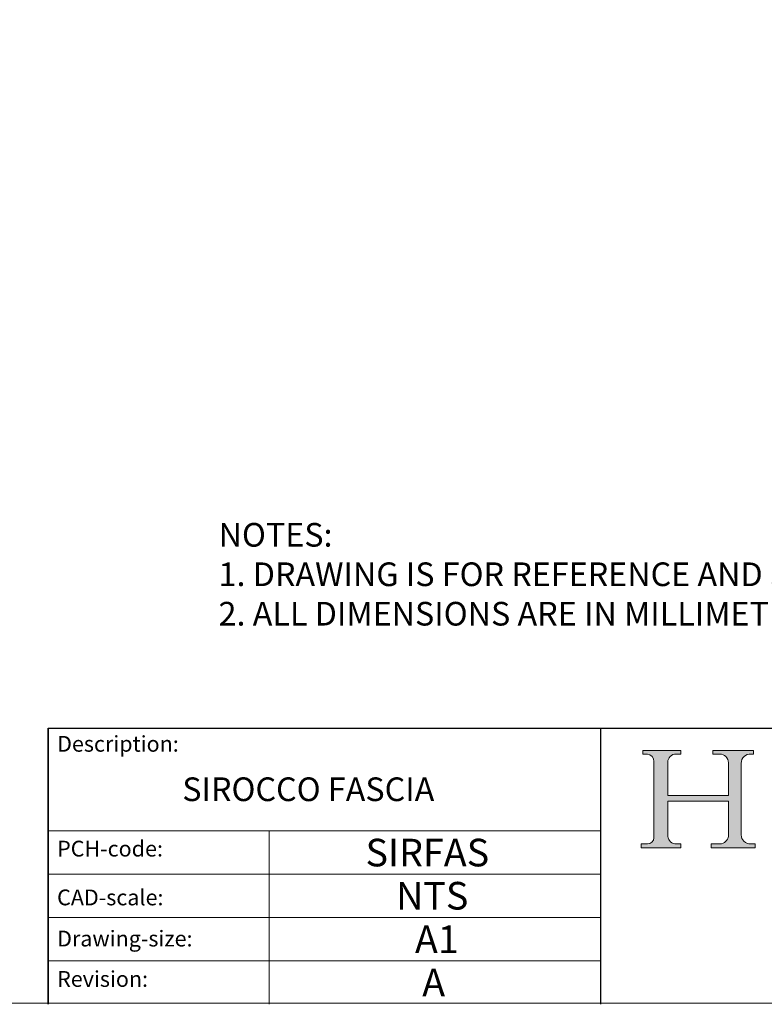
# Model space of a CAD drawing. Units: inches. Extents: x 432 to 1240, y 71 to 879.
# Drawn here: x 1046 to 1140, y 71 to 196 of the extents above; entities that cross this region are included whole.
import ezdxf

# ---------------------------------------------------------------- set-up
doc = ezdxf.new("R2010")
doc.units = ezdxf.units.IN
doc.header["$LTSCALE"] = 10
doc.header["$MEASUREMENT"] = 0
doc.linetypes.add('CONTINUOUS_ACAD', pattern=[0])
doc.layers.get('0').update_dxf_attribs({"linetype": 'CONTINUOUS', "lineweight": 0})
doc.layers.add('Border', color=7, linetype='CONTINUOUS', lineweight=0)
doc.layers.add('Notes', color=7, linetype='CONTINUOUS', lineweight=0)
doc.styles.add('ROMANS', font='ARIAL.TTF', dxfattribs={"height": 5})
doc.styles.get("Standard").update_dxf_attribs({"font": 'ARIAL.TTF'})

# ---------------------------------------------------------------- blocks, each defined once
blk = doc.blocks.new('Title Blocks ISO')
h = blk.add_hatch(color=256)
edge = h.paths.add_edge_path()
edge.add_line((85.1244236190284, 29.83952031839042), (90.12021436987985, 29.83952031839042))
edge.add_line((90.12021436987985, 29.83952031839042), (90.12021436987985, 30.31758642010827))
edge.add_line((90.12021436987985, 30.31758642010827), (89.57055771862743, 30.31758642010827))
edge.add_arc((89.57055771862744, 31.42300045759145), 1.105414037483174, 187.1935992801297, 270, ccw=False)
edge.add_line((88.47384473046571, 31.28457785877812), (88.47384473046571, 35.72725452681896))
edge.add_line((88.47384473046571, 35.72725452681896), (96.16057270764459, 35.72725452681896))
edge.add_line((96.16057270764459, 35.72725452681896), (96.16057270764459, 31.3089677253812))
edge.add_arc((94.99216056273015, 31.49643795118536), 1.183356254872822, 275.0002965615479, 350.8846571626673, ccw=False)
edge.add_line((95.09530295777265, 30.31758525797406), (93.99162909502385, 30.31758525797407))
edge.add_line((93.99162909502385, 30.31758525797407), (93.99162909502385, 29.83951915625621))
edge.add_line((93.99162909502385, 29.83951915625621), (99.53719586151921, 29.83951915625621))
edge.add_line((99.53719586151921, 29.83951915625621), (99.5371958615192, 30.31758525797407))
edge.add_line((99.5371958615192, 30.31758525797407), (98.96748550108981, 30.31758525797406))
edge.add_arc((98.96748550108981, 31.50824222299917), 1.190656965025106, 181.4776343176196, 270, ccw=False)
edge.add_line((97.7772244686659, 31.47753907892596), (97.77722446866588, 40.54104742202702))
edge.add_arc((98.9457575770492, 40.54104742202702), 1.168533108383336, 86.08926454031109, 180, ccw=False)
edge.add_line((99.02545413466942, 41.70685962135053), (99.32922171552744, 41.70685962135053))
edge.add_line((99.32922171552744, 41.70685962135053), (99.32922171552744, 42.14439631375073))
edge.add_line((99.32922171552744, 42.14439631375073), (94.18509592283648, 42.14439631375073))
edge.add_line((94.18509592283648, 42.14439631375073), (94.18509592283648, 41.70685962135053))
edge.add_line((94.18509592283648, 41.70685962135053), (95.06738178839349, 41.70685962135053))
edge.add_arc((95.06646109900245, 40.61274840008619), 1.094111608642141, 0, 89.95178588531752, ccw=False)
edge.add_line((96.16057270764458, 40.61274840008619), (96.16057270764459, 36.45263041054171))
edge.add_line((96.16057270764459, 36.45263041054171), (88.47384473046571, 36.45263041054171))
edge.add_line((88.47384473046571, 36.45263041054171), (88.47384473046571, 40.668399985546))
edge.add_arc((89.51257510724987, 40.668399985546), 1.038730376784161, 88.69180451568548, 180, ccw=False)
edge.add_line((89.53628966942384, 41.70685962135043), (90.12817817732348, 41.70685962135043))
edge.add_line((90.12817817732348, 41.70685962135043), (90.12817817732348, 42.14439631374834))
edge.add_line((90.12817817732348, 42.14439631374834), (85.3245838741066, 42.14439631374839))
edge.add_line((85.3245838741066, 42.14439631374839), (85.32458387410627, 41.70685962135043))
edge.add_line((85.32458387410627, 41.70685962135043), (85.89887128525436, 41.70685962135038))
edge.add_arc((85.7884589986755, 40.77781686597326), 0.935580736412567, 0, 83.22246050162357, ccw=False)
edge.add_line((86.72403973508806, 40.77781686597326), (86.72403973508808, 31.11571726131325))
edge.add_arc((85.89998462560148, 31.14206255560418), 0.8244761354959045, 270, 358.1688600767236, ccw=False)
edge.add_line((85.89998462560148, 30.31758642010828), (85.1244236190284, 30.31758642010828))
edge.add_line((85.1244236190284, 30.31758642010828), (85.1244236190284, 29.83952031839042))
at = {"color": 7, "linetype": 'CONTINUOUS_ACAD', "lineweight": 25}
for p, q in [((9.999999999999458, 10), (9.999999999999998, 45)), ((9.999999999999998, 45), (9.999999999999998, 10)), ((9.999999999999998, 45), (200, 45.00000000000023)), ((80, 10.00000000000009), (80, 45))]:
    blk.add_line(p, q, dxfattribs=at)
for p, q in [((85.3245838741066, 42.14439631374839), (85.32458387410627, 41.70685962135043)), ((90.12817817732348, 42.14439631374834), (85.3245838741066, 42.14439631374839)), ((85.32458387410627, 41.70685962135043), (85.89887128525436, 41.70685962135038)), ((89.53628966942384, 41.70685962135043), (90.12817817732348, 41.70685962135043)), ((90.12817817732348, 41.70685962135043), (90.12817817732348, 42.14439631374834)), ((94.18509592283648, 42.14439631375073), (94.18509592283648, 41.70685962135053)), ((99.32922171552744, 42.14439631375073), (94.18509592283648, 42.14439631375073)), ((94.18509592283648, 41.70685962135053), (95.06738178839349, 41.70685962135053)), ((99.02545413466942, 41.70685962135053), (99.32922171552744, 41.70685962135053)), ((99.32922171552744, 41.70685962135053), (99.32922171552744, 42.14439631375073)), ((86.72403973508806, 40.77781686597326), (86.72403973508808, 31.11571726131325)), ((88.47384473046571, 36.45263041054171), (88.47384473046571, 40.668399985546)), ((96.16057270764458, 40.61274840008619), (96.16057270764459, 36.45263041054171)), ((97.7772244686659, 31.47753907892596), (97.77722446866588, 40.54104742202702)), ((96.16057270764459, 36.45263041054171), (88.47384473046571, 36.45263041054171)), ((88.47384473046571, 35.72725452681896), (96.16057270764459, 35.72725452681896)), ((88.47384473046571, 31.28457785877812), (88.47384473046571, 35.72725452681896)), ((96.16057270764459, 35.72725452681896), (96.16057270764459, 31.3089677253812)), ((85.1244236190284, 30.31758642010828), (85.1244236190284, 29.83952031839042)), ((85.89998462560148, 30.31758642010828), (85.1244236190284, 30.31758642010828)), ((90.12021436987985, 30.31758642010827), (89.57055771862743, 30.31758642010827)), ((90.12021436987985, 29.83952031839042), (90.12021436987985, 30.31758642010827)), ((93.99162909502385, 30.31758525797407), (93.99162909502385, 29.83951915625621)), ((95.09530295777265, 30.31758525797406), (93.99162909502385, 30.31758525797407)), ((99.5371958615192, 30.31758525797407), (98.96748550108981, 30.31758525797406)), ((99.53719586151921, 29.83951915625621), (99.5371958615192, 30.31758525797407)), ((85.1244236190284, 29.83952031839042), (90.12021436987985, 29.83952031839042)), ((93.99162909502385, 29.83951915625621), (99.53719586151921, 29.83951915625621))]:
    blk.add_line(p, q)
at = {"color": 7, "linetype": 'CONTINUOUS_ACAD', "lineweight": 18}
for p, q in [((85.32458387410627, 41.70685962135043), (85.3245838741066, 42.14439631374839)), ((85.3245838741066, 42.14439631374839), (90.12817817732348, 42.14439631374834)), ((85.89887128525436, 41.70685962135038), (85.32458387410627, 41.70685962135043)), ((90.12817817732348, 41.70685962135043), (89.48886054507591, 41.70685962135043)), ((90.12817817732348, 42.14439631374834), (90.12817817732348, 41.70685962135043)), ((94.18509592283648, 41.70685962135053), (94.18509592283648, 42.14439631375073)), ((94.18509592283648, 42.14439631375073), (99.32922171552744, 42.14439631375073)), ((94.18509592283648, 41.70685962135053), (95.06738178839349, 41.70685962135053)), ((99.32922171552744, 41.70685962135053), (98.866061019429, 41.70685962135053)), ((99.32922171552744, 42.14439631375073), (99.32922171552744, 41.70685962135053)), ((86.72403973508806, 40.77781686597326), (86.72403973508808, 31.11571726131325)), ((88.47384473046571, 36.45263041054171), (88.47384473046571, 40.668399985546)), ((96.16057270764458, 40.61274840008619), (96.16057270764459, 36.45263041054171)), ((97.77722446866588, 40.54104742202702), (97.7772244686659, 31.47753907892596)), ((88.47384473046571, 36.45263041054171), (96.16057270764459, 36.45263041054171)), ((96.16057270764459, 35.72725452681896), (88.47384473046571, 35.72725452681896)), ((88.47384473046571, 31.28457785877812), (88.47384473046571, 35.72725452681896)), ((96.16057270764459, 35.72725452681896), (96.16057270764459, 31.3089677253812)), ((37.99999999999946, 9.999999999999876), (37.99999999999943, 32.00000000000005)), ((85.1244236190284, 29.83952031839042), (85.1244236190284, 30.31758642010828)), ((85.1244236190284, 30.31758642010828), (85.89998462560148, 30.31758642010828)), ((89.57055771862743, 30.31758642010827), (90.12021436987985, 30.31758642010827)), ((90.12021436987985, 30.31758642010827), (90.12021436987985, 29.83952031839042)), ((93.99162909502385, 29.83951915625621), (93.99162909502385, 30.31758525797407)), ((93.99162909502385, 30.31758525797407), (95.09530295777265, 30.31758525797406)), ((98.96748550108981, 30.31758525797406), (99.5371958615192, 30.31758525797407)), ((99.5371958615192, 30.31758525797407), (99.53719586151921, 29.83951915625621)), ((90.12021436987985, 29.83952031839042), (85.1244236190284, 29.83952031839042)), ((99.53719586151921, 29.83951915625621), (93.99162909502385, 29.83951915625621))]:
    blk.add_line(p, q, dxfattribs=at)
at = {"linetype": 'CONTINUOUS_ACAD', "lineweight": 18}
for p, q in [((9.999999999999083, 32.00000000000001), (79.99999999999909, 32.00000000000009)), ((9.99999999999931, 26.50000000000001), (79.9999999999994, 26.50000000000009)), ((9.999999999999536, 21.00000000000001), (79.99999999999955, 21.00000000000009)), ((9.999999999999764, 15.5), (80, 15.50000000000009))]:
    blk.add_line(p, q, dxfattribs=at)
for centre, radius, start, end in [((85.7884589986755, 40.77781686597326), 0.935580736412567, 0, 83.22246050162359), ((89.51257510724987, 40.668399985546), 1.038730376784161, 88.69180451568546, 180), ((95.06646109900245, 40.61274840008619), 1.094111608642141, 0, 89.95178588531743), ((98.9457575770492, 40.54104742202702), 1.168533108383336, 86.08926454031106, 180), ((89.57055771862744, 31.42300045759145), 1.105414037483174, 187.1935992801297, 270), ((94.99216056273015, 31.49643795118536), 1.183356254872822, 275.0002965615479, 350.8846571626673), ((98.96748550108981, 31.50824222299917), 1.190656965025106, 181.4776343176195, 270), ((85.89998462560148, 31.14206255560418), 0.8244761354959045, 270, 358.1688600767236)]:
    blk.add_arc(centre, radius, start, end)
at = {"color": 7, "linetype": 'CONTINUOUS_ACAD', "lineweight": 18}
for centre, radius, start, end in [((85.7884589986755, 40.77781686597326), 0.9355807364125672, 0, 83.22246050162359), ((89.51257510724987, 40.668399985546), 1.038730376784161, 88.69180451568546, 180), ((95.06646109900245, 40.61274840008619), 1.094111608642141, 0, 89.95178588531743), ((98.9457575770492, 40.54104742202702), 1.168533108383336, 86.08926454031106, 180), ((89.57055771862744, 31.42300045759145), 1.105414037483174, 187.1935992801294, 270), ((94.99216056273015, 31.49643795118536), 1.183356254872822, 275.0002965615479, 350.8846571626673), ((98.96748550108981, 31.50824222299917), 1.190656965025106, 181.4776343176195, 270), ((85.89998462560148, 31.14206255560418), 0.8244761354959045, 270, 358.1688600767236)]:
    blk.add_arc(centre, radius, start, end, dxfattribs=at)
at = {"color": 7, "char_height": 2.000000029802322, "attachment_point": 1}
for s, insert in [('{\\H1x;Description:}', (11.11781860394362, 44.00957782429383)), ('{\\H1x;PCH-code:}', (11.11781860394362, 30.72585574173113)), ('{\\fArial|b0|i0|c177|p34;\\H1x;CAD-scale:}', (11.11781860394362, 24.54451023365982)), ('{\\H1x;Drawing-size:}', (11.11781860394362, 19.32744992008431)), ('{\\H1x;Revision:}', (11.11781860394362, 14.21216108705922))]:
    blk.add_mtext(s, dxfattribs=dict(at, insert=insert))
at = {"color": 7}
for tag, p, height in [('DESCRIPTION?_001', (32.35983575619842, 36.42149296056246), 4.000000059604644), ('PCH_CODE?_001', (55.13637296139894, 27.5056804197301), 3.499999940395355), ('SCALE?_001', (55.79182020024634, 22.00043304200145), 3.499999940395355), ('DWG_SIZE?_001', (56.11746194745588, 16.51686691973581), 3.499999940395355), ('REVISION?_001', (57.36653108666811, 11.00278664623914), 3.499999940395355)]:
    blk.add_attdef(tag, p, '', height=height, dxfattribs=at)

msp = doc.modelspace()

# ---------------------------------------------------------------- linework, layer by layer
at = {"layer": 'Border'}
msp.add_lwpolyline([(432.0006379163828, 642.3197894435935), (432.0006379163827, 71.36198944359353), (1239.697037916383, 71.3619894435933), (1239.697037916383, 642.3197894435935)], close=True, dxfattribs=at)

# ---------------------------------------------------------------- block references
at = {"layer": 'Border', "ltscale": 10}
ref = msp.add_blockref('Title Blocks ISO', (1039.697037916383, 61.23449174722259), dxfattribs=at)
ref.add_attrib('DESCRIPTION?_001', 'SIROCCO FASCIA', (1066.669411722659, 96.98429008416143), dxfattribs={"layer": '0', "color": 7, "height": 3})
ref.add_attrib('PCH_CODE?_001', 'SIRFAS', (1089.889004413554, 88.71032905695618), dxfattribs={"layer": '0', "color": 7, "height": 3.499999940395355})
ref.add_attrib('SCALE?_001', 'NTS', (1093.75676401243, 83.24208713562327), dxfattribs={"layer": '0', "color": 7, "height": 3.499999940395355})
ref.add_attrib('DWG_SIZE?_001', 'A1', (1096.146355247001, 77.72151555696173), dxfattribs={"layer": '0', "color": 7, "height": 3.499999940395355})
ref.add_attrib('REVISION?_001', 'A', (1097.063569003051, 72.23727839346179), dxfattribs={"layer": '0', "color": 7, "height": 3.499999940395355})

# ---------------------------------------------------------------- texts
at = {"layer": 'Notes', "insert": (1071.270917782546, 132.227154943385), "char_height": 3, "width": 461.9371051399604, "attachment_point": 1, "style": 'ROMANS'}
msp.add_mtext('NOTES:\\P1. DRAWING IS FOR REFERENCE AND SUBJECT TO CHANGE WITHOUT NOTICE.\\P2. ALL DIMENSIONS ARE IN MILLIMETERS.', dxfattribs=at)

doc.saveas('drawing.dxf')
